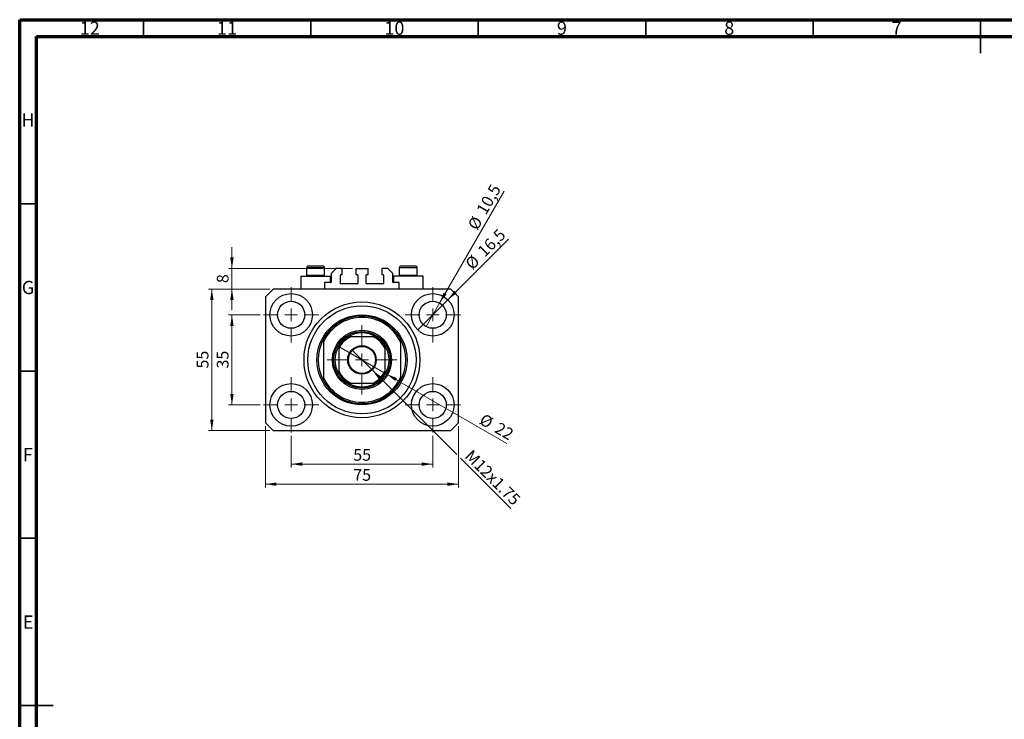
# Model space of a CAD drawing. Units: millimetres. Extents: x 15 to 603, y 5 to 415.
# Drawn here: x 15 to 309, y 206 to 415 of the extents above; entities that cross this region are included whole.
import ezdxf

# ---------------------------------------------------------------- set-up
doc = ezdxf.new("R2010")
doc.units = ezdxf.units.MM
doc.styles.add('SLDTEXTSTYLE0', font='TXT', dxfattribs={"width": 0.75})
doc.dimstyles.new('SLDDIMSTYLE0', dxfattribs={"dimtxt": 3.5, "dimasz": 3.302, "dimexe": 0, "dimexo": 0.0625, "dimgap": 0.875, "dimtad": 1, "dimdec": 0, "dimlfac": 1.3, "dimrnd": 1e-09, "dimzin": 12, "dimdsep": 46, "dimtxsty": 'SLDTEXTSTYLE0', "dimsah": 1, "dimcen": 0.09, "dimadec": 0, "dimazin": 3, "dimtfac": 1, "dimtdec": 0, "dimtofl": 0, "dimtmove": 0, "dimatfit": 3, "dimfxl": 1, "dimfrac": 2, "dimtolj": 1, "dimtzin": 12, "dimarcsym": 0})
doc.dimstyles.new('SLDDIMSTYLE1', dxfattribs={"dimtxt": 3.5, "dimasz": 3.302, "dimexe": 0, "dimexo": 0.0625, "dimgap": 0.875, "dimtad": 1, "dimdec": 1, "dimlfac": 1.3, "dimrnd": 1e-09, "dimzin": 12, "dimdsep": 46, "dimtxsty": 'SLDTEXTSTYLE0', "dimblk1": 'NONE', "dimsah": 1, "dimcen": 0, "dimadec": 0, "dimazin": 3, "dimtfac": 1, "dimtdec": 1, "dimtmove": 0, "dimatfit": 3, "dimldrblk": 'NONE', "dimfxl": 1, "dimfrac": 2, "dimtolj": 1, "dimtzin": 12, "dimarcsym": 0})
doc.dimstyles.new('SLDDIMSTYLE2', dxfattribs={"dimtxt": 3.5, "dimasz": 3.302, "dimexe": 0, "dimexo": 0.0625, "dimgap": 0.875, "dimtad": 1, "dimlfac": 1.3, "dimrnd": 1e-09, "dimzin": 12, "dimdsep": 46, "dimtxsty": 'SLDTEXTSTYLE0', "dimblk1": 'NONE', "dimsah": 1, "dimcen": 0, "dimadec": 0, "dimazin": 3, "dimtfac": 1, "dimtmove": 0, "dimatfit": 3, "dimldrblk": 'NONE', "dimfxl": 1, "dimfrac": 2, "dimtolj": 1, "dimtzin": 12, "dimarcsym": 0})
doc.dimstyles.new('SLDDIMSTYLE3', dxfattribs={"dimtxt": 3.5, "dimasz": 3.302, "dimexe": 0, "dimexo": 0.0625, "dimgap": 0.875, "dimtad": 1, "dimdec": 0, "dimlfac": 1.3, "dimrnd": 1e-09, "dimzin": 12, "dimdsep": 46, "dimtxsty": 'SLDTEXTSTYLE0', "dimblk1": 'NONE', "dimsah": 1, "dimcen": 0, "dimadec": 0, "dimazin": 3, "dimtfac": 1, "dimtdec": 0, "dimtmove": 0, "dimatfit": 3, "dimldrblk": 'NONE', "dimfxl": 1, "dimfrac": 2, "dimtolj": 1, "dimtzin": 12, "dimarcsym": 0})
doc.dimstyles.new('SLDDIMSTYLE4', dxfattribs={"dimtxt": 3.5, "dimasz": 3.302, "dimexe": 0, "dimexo": 0.0625, "dimgap": 0.875, "dimtad": 1, "dimdec": 0, "dimlfac": 1.3, "dimrnd": 1e-09, "dimzin": 12, "dimdsep": 46, "dimtxsty": 'SLDTEXTSTYLE0', "dimsah": 1, "dimcen": 0.09, "dimadec": 0, "dimazin": 3, "dimtfac": 1, "dimtdec": 0, "dimtmove": 0, "dimatfit": 0, "dimfxl": 1, "dimfrac": 2, "dimtolj": 1, "dimtzin": 12, "dimarcsym": 0})

# ---------------------------------------------------------------- blocks, each defined once
blk = doc.blocks.new('_D')
at = {"color": 7, "linetype": 'Continuous', "lineweight": 0}
for p, q in [((96.09, 290.6), (96.09, 281.18)), ((138.4, 290.6), (138.4, 281.18)), ((96.09, 282.18), (138.4, 282.18))]:
    blk.add_line(p, q, dxfattribs=at)
at = {"color": 7, "linetype": 'Continuous', "lineweight": 18}
for points in [[(96.09, 282.18), (99.39, 281.67), (99.39, 282.69)], [(138.4, 282.18), (135.1, 282.69), (135.1, 281.67)]]:
    blk.add_solid(points, dxfattribs=at)
at = {"color": 7, "linetype": 'Continuous', "lineweight": 18, "insert": (114.66, 286.69), "char_height": 3.5, "attachment_point": 1, "style": 'SLDTEXTSTYLE0'}
blk.add_mtext('55', dxfattribs=at)
blk = doc.blocks.new('_D_1')
at = {"color": 7, "linetype": 'Continuous', "lineweight": 0}
for p, q in [((86.82, 326.79), (77.4, 326.79)), ((78.4, 299.87), (78.4, 326.79)), ((86.82, 299.87), (77.4, 299.87))]:
    blk.add_line(p, q, dxfattribs=at)
at = {"color": 7, "linetype": 'Continuous', "lineweight": 18}
for points in [[(78.4, 326.79), (77.89, 323.49), (78.91, 323.49)], [(78.4, 299.87), (78.91, 303.17), (77.89, 303.17)]]:
    blk.add_solid(points, dxfattribs=at)
at = {"color": 7, "linetype": 'Continuous', "lineweight": 18, "insert": (73.89, 310.75), "char_height": 3.5, "attachment_point": 1, "rotation": 90, "style": 'SLDTEXTSTYLE0'}
blk.add_mtext('35', dxfattribs=at)
blk = doc.blocks.new('_D_2')
at = {"color": 7, "linetype": 'Continuous', "lineweight": 0}
for p, q in [((88.4, 293.49), (88.4, 275.18)), ((146.09, 293.49), (146.09, 275.18)), ((146.09, 276.18), (88.4, 276.18))]:
    blk.add_line(p, q, dxfattribs=at)
at = {"color": 7, "linetype": 'Continuous', "lineweight": 18}
for points in [[(88.4, 276.18), (91.7, 275.67), (91.7, 276.69)], [(146.09, 276.18), (142.79, 276.69), (142.79, 275.67)]]:
    blk.add_solid(points, dxfattribs=at)
at = {"color": 7, "linetype": 'Continuous', "lineweight": 18, "insert": (114.66, 280.69), "char_height": 3.5, "attachment_point": 1, "style": 'SLDTEXTSTYLE0'}
blk.add_mtext('75', dxfattribs=at)
blk = doc.blocks.new('_D_3')
at = {"color": 7, "linetype": 'Continuous', "lineweight": 0}
for p, q in [((89.71, 334.49), (71.4, 334.49)), ((72.4, 292.18), (72.4, 334.49)), ((89.71, 292.18), (71.4, 292.18))]:
    blk.add_line(p, q, dxfattribs=at)
at = {"color": 7, "linetype": 'Continuous', "lineweight": 18}
for points in [[(72.4, 334.49), (71.89, 331.18), (72.91, 331.18)], [(72.4, 292.18), (72.91, 295.48), (71.89, 295.48)]]:
    blk.add_solid(points, dxfattribs=at)
at = {"color": 7, "linetype": 'Continuous', "lineweight": 18, "insert": (67.89, 310.75), "char_height": 3.5, "attachment_point": 1, "rotation": 90, "style": 'SLDTEXTSTYLE0'}
blk.add_mtext('55', dxfattribs=at)
blk = doc.blocks.new('_D_4')
at = {"color": 7, "linetype": 'Continuous', "lineweight": 0}
for q in [(161.05, 349.44), (133.91, 322.31)]:
    blk.add_line((142.89, 331.28), q, dxfattribs=at)
at = {"color": 7, "linetype": 'Continuous', "lineweight": 18}
blk.add_solid([(142.89, 331.28), (145.58, 333.26), (144.86, 333.98)], dxfattribs=at)
at = {"color": 7, "linetype": 'Continuous', "lineweight": 18, "char_height": 3.5, "attachment_point": 1, "rotation": 45, "style": 'SLDTEXTSTYLE0'}
for s, insert in [('16,5', (151.43, 346.26)), ('%%c', (147.74, 342.49))]:
    blk.add_mtext(s, dxfattribs=dict(at, insert=insert))
blk = doc.blocks.new('_None')
blk = doc.blocks.new('_D_5')
at = {"color": 7, "linetype": 'Continuous', "lineweight": 0}
for q in [(159.71, 363.71), (136.38, 323.3)]:
    blk.add_line((140.42, 330.29), q, dxfattribs=at)
at = {"color": 7, "linetype": 'Continuous', "lineweight": 18}
blk.add_solid([(140.42, 330.29), (142.51, 332.9), (141.63, 333.41)], dxfattribs=at)
at = {"color": 7, "linetype": 'Continuous', "lineweight": 18, "char_height": 3.5, "attachment_point": 1, "rotation": 60, "style": 'SLDTEXTSTYLE0'}
for s, insert in [('10,5', (151.24, 358.15)), ('%%c', (148.65, 353.55))]:
    blk.add_mtext(s, dxfattribs=dict(at, insert=insert))
blk = doc.blocks.new('_D_6')
at = {"color": 7, "linetype": 'Continuous', "lineweight": 0}
for p, q in [((120.26, 310.31), (114.23, 316.35)), ((120.26, 310.31), (145.55, 285.03)), ((146.63, 283.95), (161.69, 268.89))]:
    blk.add_line(p, q, dxfattribs=at)
at = {"color": 7, "linetype": 'Continuous', "lineweight": 18}
blk.add_solid([(120.26, 310.31), (122.24, 307.62), (122.96, 308.34)], dxfattribs=at)
at = {"color": 7, "linetype": 'Continuous', "lineweight": 18, "insert": (150.2, 286.76), "char_height": 3.5, "attachment_point": 1, "rotation": 315, "style": 'SLDTEXTSTYLE0'}
blk.add_mtext('M12x1.75', dxfattribs=at)
blk = doc.blocks.new('_D_7')
at = {"color": 7, "linetype": 'Continuous', "lineweight": 0}
for q in [(109.92, 317.56), (160.54, 288.34)]:
    blk.add_line((124.57, 309.1), q, dxfattribs=at)
at = {"color": 7, "linetype": 'Continuous', "lineweight": 18}
blk.add_solid([(124.57, 309.1), (127.18, 307.01), (127.69, 307.89)], dxfattribs=at)
at = {"color": 7, "linetype": 'Continuous', "lineweight": 18, "char_height": 3.5, "attachment_point": 1, "rotation": 330, "style": 'SLDTEXTSTYLE0'}
for s, insert in [('%%c', (153.74, 297.46)), ('22', (158.34, 294.87))]:
    blk.add_mtext(s, dxfattribs=dict(at, insert=insert))
blk = doc.blocks.new('_D_8')
at = {"color": 7, "linetype": 'Continuous', "lineweight": 0}
for p, q in [((78.4, 340.64), (78.4, 346.99)), ((114.44, 340.64), (77.4, 340.64)), ((78.4, 334.49), (78.4, 340.64)), ((89.71, 334.49), (77.4, 334.49)), ((78.4, 334.49), (78.4, 328.14))]:
    blk.add_line(p, q, dxfattribs=at)
at = {"color": 7, "linetype": 'Continuous', "lineweight": 18}
for points in [[(78.4, 340.64), (78.91, 343.94), (77.89, 343.94)], [(78.4, 334.49), (77.89, 331.18), (78.91, 331.18)]]:
    blk.add_solid(points, dxfattribs=at)
at = {"color": 7, "linetype": 'Continuous', "lineweight": 18, "insert": (73.89, 336.27), "char_height": 3.5, "attachment_point": 1, "rotation": 90, "style": 'SLDTEXTSTYLE0'}
blk.add_mtext('8', dxfattribs=at)
blk = doc.blocks.new('SW_CENTERMARKSYMBOL_0')
at = {"color": 0, "linetype": 'Continuous', "lineweight": 18}
for p, q in [((0, 3.85), (0, 8.27)), ((-3.85, 0), (-8.27, 0)), ((0, 0), (-1.92, 0)), ((0, 0), (0, 1.92)), ((0, 0), (0, -1.92)), ((0, 0), (1.92, 0)), ((3.85, 0), (8.27, 0)), ((0, -3.85), (0, -8.27))]:
    blk.add_line(p, q, dxfattribs=at)
blk = doc.blocks.new('SW_CENTERMARKSYMBOL_1')
at = {"color": 0, "linetype": 'Continuous', "lineweight": 18}
for p, q in [((0, 3.85), (0, 8.27)), ((-3.85, 0), (-8.27, 0)), ((0, 0), (-1.92, 0)), ((0, 0), (0, 1.92)), ((0, 0), (0, -1.92)), ((0, 0), (1.92, 0)), ((3.85, 0), (8.27, 0)), ((0, -3.85), (0, -8.27))]:
    blk.add_line(p, q, dxfattribs=at)
blk = doc.blocks.new('SW_CENTERMARKSYMBOL_2')
at = {"color": 0, "linetype": 'Continuous', "lineweight": 18}
for p, q in [((0, 3.85), (0, 8.27)), ((-3.85, 0), (-8.27, 0)), ((0, 0), (-1.92, 0)), ((0, 0), (0, 1.92)), ((0, 0), (0, -1.92)), ((0, 0), (1.92, 0)), ((3.85, 0), (8.27, 0)), ((0, -3.85), (0, -8.27))]:
    blk.add_line(p, q, dxfattribs=at)
blk = doc.blocks.new('SW_CENTERMARKSYMBOL_3')
at = {"color": 0, "linetype": 'Continuous', "lineweight": 18}
for p, q in [((0, 3.85), (0, 8.27)), ((-3.85, 0), (-8.27, 0)), ((0, 0), (-1.92, 0)), ((0, 0), (0, 1.92)), ((0, 0), (0, -1.92)), ((0, 0), (1.92, 0)), ((3.85, 0), (8.27, 0)), ((0, -3.85), (0, -8.27))]:
    blk.add_line(p, q, dxfattribs=at)
blk = doc.blocks.new('SW_CENTERMARKSYMBOL_4')
at = {"color": 0, "linetype": 'Continuous', "lineweight": 18}
for p, q in [((0, 3.85), (0, 10.38)), ((-3.85, 0), (-10.38, 0)), ((0, 0), (-1.92, 0)), ((0, 0), (0, 1.92)), ((0, 0), (0, -1.92)), ((0, 0), (1.92, 0)), ((3.85, 0), (10.38, 0)), ((0, -3.85), (0, -10.38))]:
    blk.add_line(p, q, dxfattribs=at)

msp = doc.modelspace()

# ---------------------------------------------------------------- linework, layer by layer
at = {"color": 7, "linetype": 'Continuous', "lineweight": 70}
for p, q in [((15, 5), (15, 415)), ((15, 415), (589, 415)), ((20, 10), (20, 410)), ((20, 410), (584, 410))]:
    msp.add_line(p, q, dxfattribs=at)
at = {"color": 7, "linetype": 'Continuous', "lineweight": 35}
for p, q in [((52, 410), (52, 415)), ((102, 410), (102, 415)), ((152, 410), (152, 415)), ((202, 410), (202, 415)), ((252, 410), (252, 415)), ((302, 415), (302, 405)), ((302, 410), (302, 415)), ((20, 360), (15, 360)), ((20, 310), (15, 310)), ((20, 260), (15, 260)), ((15, 210), (25, 210)), ((20, 210), (15, 210))]:
    msp.add_line(p, q, dxfattribs=at)
at = {"color": 7, "linetype": 'Continuous', "lineweight": 25}
for p, q in [((101.3231, 341.4096), (105.4769, 341.4096)), ((129.0154, 341.4096), (133.1692, 341.4096)), ((98.9385, 338.3327), (98.9385, 334.4865)), ((98.9385, 338.3327), (103.4, 338.3327)), ((100.7077, 340.7942), (100.7077, 338.5942)), ((100.7077, 338.5942), (100.9692, 338.3327)), ((100.7077, 338.5942), (106.0923, 338.5942)), ((103.4, 338.3327), (107.8615, 338.3327)), ((105.8308, 338.3327), (106.0923, 338.5942)), ((106.0923, 338.5942), (106.0923, 340.7942)), ((107.8615, 336.4096), (107.8615, 338.3327)), ((109.5538, 340.6404), (108.0154, 339.1019)), ((108.0154, 339.1019), (108.0154, 336.5635)), ((111.3615, 340.6404), (109.5538, 340.6404)), ((110.7846, 336.1789), (110.7846, 338.6404)), ((110.9385, 338.7942), (111.3615, 338.7942)), ((111.3615, 338.7942), (111.3615, 340.6404)), ((115.4385, 340.6404), (115.4385, 338.7942)), ((115.4385, 340.6404), (119.0538, 340.6404)), ((115.4385, 338.7942), (115.8615, 338.7942)), ((116.0154, 338.6404), (116.0154, 336.1789)), ((118.4769, 336.1789), (118.4769, 338.6404)), ((118.6308, 338.7942), (119.0538, 338.7942)), ((119.0538, 338.7942), (119.0538, 340.6404)), ((124.9385, 340.6404), (123.1308, 340.6404)), ((123.1308, 340.6404), (123.1308, 338.7942)), ((123.1308, 338.7942), (123.5538, 338.7942)), ((123.7077, 338.6404), (123.7077, 336.1789)), ((126.4769, 339.1019), (124.9385, 340.6404)), ((126.4769, 336.5635), (126.4769, 339.1019)), ((126.6308, 338.3327), (126.6308, 336.4096)), ((131.0923, 338.3327), (126.6308, 338.3327)), ((128.4, 340.7942), (128.4, 338.5942)), ((128.4, 338.5942), (128.6615, 338.3327)), ((128.4, 338.5942), (133.7846, 338.5942)), ((135.5538, 338.3327), (131.0923, 338.3327)), ((133.5231, 338.3327), (133.7846, 338.5942)), ((133.7846, 338.5942), (133.7846, 340.7942)), ((135.5538, 334.4865), (135.5538, 338.3327)), ((107.8615, 336.4096), (106.0923, 336.4096)), ((106.0923, 336.4096), (106.0923, 334.4865)), ((115.8615, 336.025), (110.9385, 336.025)), ((123.5538, 336.025), (118.6308, 336.025)), ((128.4, 336.4096), (126.6308, 336.4096)), ((128.4, 334.4865), (128.4, 336.4096)), ((90.7077, 334.4865), (88.4, 332.1789)), ((143.7846, 334.4865), (90.7077, 334.4865)), ((146.0923, 332.1789), (143.7846, 334.4865)), ((88.4, 332.1789), (88.4, 294.4865)), ((146.0923, 294.4865), (146.0923, 332.1789)), ((105.7077, 319.4865), (105.7077, 318.6203)), ((105.7077, 318.6203), (105.7077, 308.0451)), ((120.5992, 320.2558), (113.8932, 320.2558)), ((128.7846, 319.4865), (128.7846, 318.6203)), ((128.7846, 318.6203), (128.7846, 308.0451)), ((110.3231, 316.6857), (110.3231, 309.9797)), ((124.1692, 309.9797), (124.1692, 316.6857)), ((105.7077, 308.0451), (105.7077, 307.1789)), ((113.8932, 306.4096), (120.5992, 306.4096)), ((128.7846, 308.0451), (128.7846, 307.1789)), ((88.4, 294.4865), (90.7077, 292.1789)), ((143.7846, 292.1789), (146.0923, 294.4865)), ((90.7077, 292.1789), (143.7846, 292.1789))]:
    msp.add_line(p, q, dxfattribs=at)
at = {"color": 8, "linetype": 'Continuous', "lineweight": 25}
for p, q in [((106.0923, 340.7942), (100.7077, 340.7942)), ((133.7846, 340.7942), (128.4, 340.7942))]:
    msp.add_line(p, q, dxfattribs=at)
at = {"color": 7, "linetype": 'Continuous', "lineweight": 25}
for centre, radius in [((96.0923, 326.7942), 6.3462), ((138.4, 326.7942), 6.3462), ((96.0923, 326.7942), 4.0385), ((117.2462, 313.3327), 17.3077), ((117.2462, 313.3327), 16.1538), ((138.4, 326.7942), 4.0385), ((117.2462, 313.3327), 13.4615), ((117.2462, 313.3327), 8.8462), ((117.2462, 313.3327), 8.4615), ((117.2462, 313.3327), 4.2692), ((117.2462, 313.3327), 4.0385), ((96.0923, 299.8712), 6.3462), ((138.4, 299.8712), 6.3462), ((96.0923, 299.8712), 4.0385), ((138.4, 299.8712), 4.0385)]:
    msp.add_circle(centre, radius, dxfattribs=at)
for centre, radius, start, end in [((101.3231, 340.7942), 0.6154, 90, 180), ((105.4769, 340.7942), 0.6154, 0, 90), ((129.0154, 340.7942), 0.6154, 90, 180), ((133.1692, 340.7942), 0.6154, 0, 90), ((110.9385, 338.6404), 0.1538, 90, 180), ((115.8615, 338.6404), 0.1538, 0, 90), ((118.6308, 338.6404), 0.1538, 90, 180), ((123.5538, 338.6404), 0.1538, 0, 90), ((107.8615, 336.5635), 0.1538, 270, 0), ((110.9385, 336.1789), 0.1538, 180, 270), ((115.8615, 336.1789), 0.1538, 270, 0), ((118.6308, 336.1789), 0.1538, 180, 270), ((123.5538, 336.1789), 0.1538, 270, 0), ((126.6308, 336.5635), 0.1538, 180, 270), ((117.2462, 313.3327), 13.0769, 28.072487, 151.927513), ((117.2462, 313.3327), 12.6923, 24.619977, 155.380023), ((117.2462, 313.3327), 8.0769, 58.997281, 121.002719), ((117.2462, 313.3327), 13.0769, 151.927513, 208.072487), ((117.2462, 313.3327), 8.0769, 121.002719, 148.997281), ((117.2462, 313.3327), 7.6923, 115.841933, 154.158067), ((117.2462, 313.3327), 7.6923, 25.841933, 64.158067), ((117.2462, 313.3327), 8.0769, 31.002719, 58.997281), ((117.2462, 313.3327), 13.0769, 331.927513, 28.072487), ((117.2462, 313.3327), 8.0769, 148.997281, 211.002719), ((117.2462, 313.3327), 8.0769, 328.997281, 31.002719), ((117.2462, 313.3327), 7.6923, 205.841933, 244.158067), ((117.2462, 313.3327), 8.0769, 211.002719, 238.997281), ((117.2462, 313.3327), 7.6923, 295.841933, 334.158067), ((117.2462, 313.3327), 8.0769, 301.002719, 328.997281), ((117.2462, 313.3327), 12.6923, 204.619977, 335.380023), ((117.2462, 313.3327), 13.0769, 208.072487, 331.927513), ((117.2462, 313.3327), 8.0769, 238.997281, 301.002719)]:
    msp.add_arc(centre, radius, start, end, dxfattribs=at)
for points, knots in [([(113.0859, 320.2558), (113.0885, 320.2558), (113.0942, 320.2558), (113.146, 320.2558), (113.2609, 320.2558), (113.5149, 320.2558), (113.743, 320.2558), (113.8932, 320.2558)], [0, 0, 0, 0, 0.07318488, 0.16205051, 0.29596737, 0.53650763, 1, 1, 1, 1]), ([(120.5992, 320.2558), (120.691, 320.2558), (120.8743, 320.2558), (121.096, 320.2558), (121.2558, 320.2558), (121.3433, 320.2558), (121.3968, 320.2558), (121.4032, 320.2558), (121.4064, 320.2558)], [0, 0, 0, 0, 0.28450136, 0.56741033, 0.70160018, 0.83661723, 0.91858684, 1, 1, 1, 1]), ([(110.3231, 316.6857), (110.3231, 316.7758), (110.3231, 316.9588), (110.3231, 317.181), (110.3231, 317.3423), (110.3231, 317.4298), (110.3231, 317.4834), (110.3231, 317.4898), (110.3231, 317.493)], [0, 0, 0, 0, 0.27909283, 0.56734017, 0.70155178, 0.83659073, 0.91857363, 1, 1, 1, 1]), ([(124.1692, 317.493), (124.1692, 317.4904), (124.1692, 317.4847), (124.1692, 317.4328), (124.1692, 317.3179), (124.1692, 317.064), (124.1692, 316.8359), (124.1692, 316.6857)], [0, 0, 0, 0, 0.07318488, 0.16205051, 0.29596737, 0.53650763, 1, 1, 1, 1]), ([(110.3231, 309.1725), (110.3231, 309.175), (110.3231, 309.1807), (110.3231, 309.2326), (110.3231, 309.3475), (110.3231, 309.6014), (110.3231, 309.8295), (110.3231, 309.9797)], [0, 0, 0, 0, 0.07318488, 0.16205051, 0.29596737, 0.53650763, 1, 1, 1, 1]), ([(124.1692, 309.9797), (124.1692, 309.8878), (124.1692, 309.7046), (124.1692, 309.4829), (124.1692, 309.3231), (124.1692, 309.2356), (124.1692, 309.182), (124.1692, 309.1756), (124.1692, 309.1725)], [0, 0, 0, 0, 0.28450136, 0.56741033, 0.70160018, 0.83661723, 0.91858684, 1, 1, 1, 1]), ([(113.8932, 306.4096), (113.8031, 306.4096), (113.62, 306.4096), (113.3978, 306.4096), (113.2365, 306.4096), (113.149, 306.4096), (113.0955, 306.4096), (113.0891, 306.4096), (113.0859, 306.4096)], [0, 0, 0, 0, 0.27909283, 0.56734017, 0.70155178, 0.83659073, 0.91857363, 1, 1, 1, 1]), ([(121.4064, 306.4096), (121.4038, 306.4096), (121.3981, 306.4096), (121.3463, 306.4096), (121.2314, 306.4096), (120.9774, 306.4096), (120.7493, 306.4096), (120.5992, 306.4096)], [0, 0, 0, 0, 0.07318488, 0.16205051, 0.29596737, 0.53650763, 1, 1, 1, 1])]:
    msp.add_open_spline(points, degree=3, knots=knots, dxfattribs=at)

# ---------------------------------------------------------------- block references
at = {"color": 7, "linetype": 'Continuous', "lineweight": 0}
for name, p in [('SW_CENTERMARKSYMBOL_0', (96.0923, 326.7942)), ('SW_CENTERMARKSYMBOL_1', (138.4, 326.7942)), ('SW_CENTERMARKSYMBOL_4', (117.2462, 313.3327)), ('SW_CENTERMARKSYMBOL_3', (96.0923, 299.8712)), ('SW_CENTERMARKSYMBOL_2', (138.4, 299.8712))]:
    msp.add_blockref(name, p, dxfattribs=at)

# ---------------------------------------------------------------- texts
at = {"color": 7, "linetype": 'Continuous', "lineweight": 0, "attachment_point": 2, "style": 'SLDTEXTSTYLE0'}
for s, insert, char_height in [('12', (35.9201, 414.4462), 3.96875), ('11', (76.9201, 414.4462), 3.96875), ('10', (126.9201, 414.4462), 3.96875), ('9', (176.96, 414.4462), 3.9688), ('8', (226.96, 414.4462), 3.9688), ('7', (276.96, 414.4462), 3.9688), ('H', (17.4904, 386.9958), 3.9688), ('G', (17.4867, 336.9462), 3.9688), ('F', (17.4577, 286.9958), 3.9688), ('E', (17.5078, 236.9462), 3.9688)]:
    msp.add_mtext(s, dxfattribs=dict(at, insert=insert, char_height=char_height))

# ---------------------------------------------------------------- dimensions: what is measured, and where the dimension line sits
at = {"color": 7, "linetype": 'Continuous', "lineweight": 18}
for p1, p2, dimstyle, picture, middle in [((136.3808, 323.2968), (140.4192, 330.2917), 'SLDDIMSTYLE1', '_D_5', (156.1857, 357.6)), ((133.9126, 322.3068), (142.8874, 331.2816), 'SLDDIMSTYLE1', '_D_4', (156.0923, 344.4866)), ((109.9182, 317.5635), (124.5741, 309.1019), 'SLDDIMSTYLE3', '_D_7', (156.0923, 290.9049))]:
    dim = msp.add_diameter_dim_2p(p1=p1, p2=p2, dimstyle=dimstyle, dxfattribs=at)
    dim.commit()
    dim.dimension.update_dxf_attribs({"geometry": picture, "text_midpoint": middle, "dimtype": 163})
for base, p1, p2, dimstyle, picture, middle in [((78.4, 340.6404), (90.7077, 334.4865), (115.4385, 340.6404), 'SLDDIMSTYLE4', '_D_8', (78.4, 337.5635)), ((72.4, 334.4865), (90.7077, 292.1789), (90.7077, 334.4865), 'SLDDIMSTYLE0', '_D_3', (72.4, 313.3327)), ((78.4, 326.7942), (87.8231, 299.8712), (87.8231, 326.7942), 'SLDDIMSTYLE0', '_D_1', (78.4, 313.3327))]:
    dim = msp.add_linear_dim(base=base, p1=p1, p2=p2, angle=90, dimstyle=dimstyle, dxfattribs=at)
    dim.commit()
    dim.dimension.update_dxf_attribs({"geometry": picture, "text_midpoint": middle, "dimtype": 160})
dim = msp.add_diameter_dim_2p(p1=(114.2274, 316.3515), p2=(120.265, 310.3139), text='M12x1.75', dimstyle='SLDDIMSTYLE2', override={"dimpost": '<>'}, dxfattribs=at)
dim.commit()
dim.dimension.update_dxf_attribs({"geometry": '_D_6', "text_midpoint": (154.4, 276.1789), "dimtype": 163})
for base, p1, p2, picture, middle in [((88.4, 276.1789), (146.0923, 294.4865), (88.4, 294.4865), '_D_2', (117.2462, 276.1789)), ((138.4, 282.1789), (96.0923, 291.6019), (138.4, 291.6019), '_D', (117.2462, 282.1789))]:
    dim = msp.add_linear_dim(base=base, p1=p1, p2=p2, dimstyle='SLDDIMSTYLE0', dxfattribs=at)
    dim.commit()
    dim.dimension.update_dxf_attribs({"geometry": picture, "text_midpoint": middle, "dimtype": 160})

doc.saveas('drawing.dxf')
